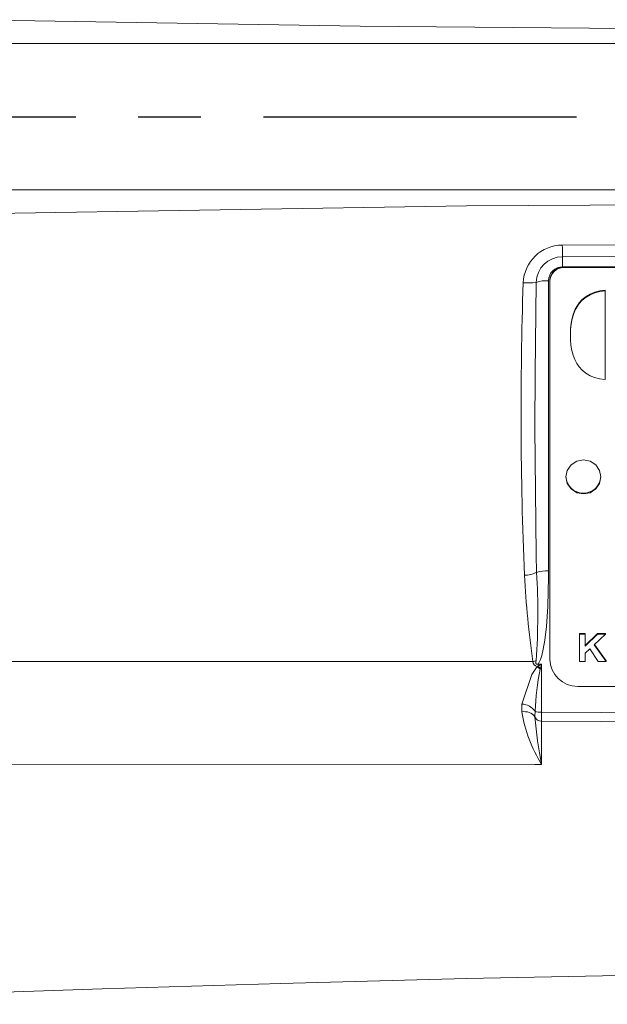
# Model space of a CAD drawing. Units: millimetres. Extents: x -38 to 1686, y -22 to 1078.
# Drawn here: x 981 to 1023, y 793 to 864 of the extents above; entities that cross this region are included whole.
import ezdxf

# ---------------------------------------------------------------- set-up
doc = ezdxf.new("R2010")
doc.units = ezdxf.units.MM
doc.linetypes.add('中心線', pattern=[12, 7.5, -1.5, 1.5, -1.5])
doc.layers.add('CEN', color=2, linetype='中心線')
doc.layers.add('MAIN', color=7, linetype='Continuous')

msp = doc.modelspace()

# ---------------------------------------------------------------- linework, layer by layer
at = {"layer": 'CEN', "ltscale": 3}
msp.add_line((854.26064, 856.63123), (1216.56228, 856.63123), dxfattribs=at)
at = {"layer": 'MAIN', "color": 7, "linetype": 'Continuous', "lineweight": 15}
for p, q in [((1032.79749, 861.89722), (977.59243, 861.89722)), ((977.59243, 851.36523), (1032.80412, 851.36523)), ((1019.76076, 846.56249), (1019.76076, 845.83914)), ((1076.76076, 845.83914), (1019.76076, 845.83914)), ((1019.86076, 845.83914), (1019.86076, 845.78716)), ((1075.66076, 845.83914), (1019.86076, 845.83914)), ((1075.66076, 845.78716), (1019.86076, 845.78716)), ((1018.76076, 844.83914), (1018.76076, 823.96729)), ((1018.86076, 844.86099), (1018.86076, 844.80901)), ((1018.86076, 844.80901), (1018.86076, 817.61651)), ((1022.44516, 844.10232), (1022.08082, 844.0105)), ((1022.44516, 844.05034), (1022.08082, 843.95852)), ((1022.8178, 844.15378), (1022.44516, 844.10232)), ((1022.44516, 844.05034), (1022.44516, 844.10232)), ((1022.8178, 844.10181), (1022.44516, 844.05034)), ((1022.8178, 844.10181), (1022.8178, 844.15378)), ((1022.8178, 837.73074), (1022.8178, 844.10181)), ((1021.1831, 843.48727), (1020.95538, 843.24102)), ((1021.1831, 843.43529), (1020.95538, 843.18904)), ((1021.45399, 843.70803), (1021.1831, 843.48727)), ((1021.45399, 843.65606), (1021.1831, 843.43529)), ((1021.1831, 843.43529), (1021.1831, 843.48727)), ((1021.74575, 843.87498), (1021.45399, 843.70803)), ((1021.74575, 843.823), (1021.45399, 843.65606)), ((1021.45399, 843.65606), (1021.45399, 843.70803)), ((1022.08082, 844.0105), (1021.74575, 843.87498)), ((1022.08082, 843.95852), (1021.74575, 843.823)), ((1021.74575, 843.823), (1021.74575, 843.87498)), ((1022.08082, 843.95852), (1022.08082, 844.0105)), ((1020.67615, 842.78922), (1020.54806, 842.47202)), ((1020.67615, 842.73724), (1020.54806, 842.42004)), ((1020.82871, 843.05877), (1020.67615, 842.78922)), ((1020.82871, 843.00679), (1020.67615, 842.73724)), ((1020.67615, 842.73724), (1020.67615, 842.78922)), ((1020.95538, 843.24102), (1020.82871, 843.05877)), ((1020.95538, 843.18904), (1020.82871, 843.00679)), ((1020.82871, 843.00679), (1020.82871, 843.05877)), ((1020.95538, 843.18904), (1020.95538, 843.24102)), ((1020.4512, 842.1412), (1020.38004, 841.7753)), ((1020.4512, 842.08922), (1020.38004, 841.72332)), ((1020.54806, 842.47202), (1020.4512, 842.1412)), ((1020.54806, 842.42004), (1020.4512, 842.08922)), ((1020.4512, 842.08922), (1020.4512, 842.1412)), ((1020.54806, 842.42004), (1020.54806, 842.47202)), ((1020.33729, 841.38897), (1020.32305, 840.98164)), ((1020.33729, 841.33699), (1020.32305, 840.92966)), ((1020.38004, 841.7753), (1020.33729, 841.38897)), ((1020.38004, 841.72332), (1020.33729, 841.33699)), ((1020.33729, 841.33699), (1020.33729, 841.38897)), ((1020.38004, 841.72332), (1020.38004, 841.7753)), ((1020.32305, 840.92966), (1020.32305, 840.98164)), ((1020.32305, 840.92966), (1020.33016, 840.59298)), ((1020.33016, 840.59298), (1020.3658, 840.20491)), ((1020.3658, 840.20491), (1020.43127, 839.81119)), ((1020.43127, 839.81119), (1020.51987, 839.48591)), ((1020.51987, 839.48591), (1020.63658, 839.17845)), ((1020.63658, 839.17845), (1020.78762, 838.88274)), ((1020.78762, 838.88274), (1020.95841, 838.63928)), ((1020.95841, 838.63928), (1021.17376, 838.39765)), ((1021.17376, 838.39765), (1021.43279, 838.18479)), ((1021.43279, 838.18479), (1021.74805, 838.00074)), ((1021.74805, 838.00074), (1022.05973, 837.87274)), ((1022.05973, 837.87274), (1022.42191, 837.78075)), ((1022.42191, 837.78075), (1022.8178, 837.73074)), ((1020.97396, 819.46714), (1021.38422, 819.46714)), ((1020.97396, 819.41517), (1020.97396, 819.46714)), ((1020.97396, 817.45887), (1020.97396, 819.41517)), ((1020.97396, 819.41517), (1021.38422, 819.41517)), ((1021.38422, 818.59677), (1022.28566, 819.46714)), ((1021.38422, 819.41517), (1021.38422, 819.46714)), ((1021.38422, 819.41517), (1021.38422, 818.54479)), ((1021.38422, 818.54479), (1022.28566, 819.41517)), ((1022.85858, 819.41517), (1022.04407, 818.6604)), ((1022.28566, 819.46714), (1022.85858, 819.46714)), ((1022.28566, 819.41517), (1022.28566, 819.46714)), ((1022.28566, 819.41517), (1022.85858, 819.41517)), ((1022.85858, 819.41517), (1022.85858, 819.46714)), ((1022.04407, 818.6604), (1022.90986, 817.45887)), ((1022.06653, 818.6812), (1022.90986, 817.51085)), ((1021.73317, 818.37197), (1021.38422, 818.04866)), ((1021.38422, 818.04866), (1021.38422, 817.45887)), ((1022.32853, 817.45887), (1021.73317, 818.37197)), ((1018.01067, 817.2686), (1018.26076, 817.25205)), ((1018.26076, 817.25205), (1018.26076, 813.80341)), ((1021.38422, 817.45887), (1020.97396, 817.45887)), ((1022.90986, 817.45887), (1022.32853, 817.45887)), ((1022.90986, 817.45887), (1022.90986, 817.51085)), ((1017.93388, 817.08659), (1018, 817.11808)), ((1018.17028, 816.96413), (1018.14727, 816.89123)), ((1020.86076, 815.66021), (1076.66076, 815.66021))]:
    msp.add_line(p, q, dxfattribs=at)
at = {"layer": 'MAIN', "color": 7, "linetype": 'Continuous', "lineweight": 15, "flags": 128}
for points in [[(977.4078, 863.60904), (1005.22031, 863.13407), (1032.69856, 862.89314)], [(1119.11373, 849.65341), (1083.7278, 850.21738), (1048.30988, 850.40552), (1012.85885, 850.21807), (977.4078, 849.65341)], [(1019.74657, 847.40557), (1048.26076, 847.47496), (1052.26275, 847.47385), (1068.27054, 847.44411), (1076.77495, 847.40557)], [(1076.76076, 846.56249), (1068.26058, 846.58159), (1052.26076, 846.59634), (1048.26076, 846.59689), (1019.76076, 846.56249)], [(1017.85552, 844.71957), (1017.78444, 838.16751), (1017.77963, 834.24966), (1017.86225, 825.1583), (1017.89961, 823.86507)], [(1022.51076, 830.72369), (1022.41561, 831.19159), (1022.14465, 831.58825), (1021.73912, 831.8533), (1021.26076, 831.94637), (1020.78241, 831.8533), (1020.37688, 831.58825), (1020.10591, 831.19159), (1020.01076, 830.72369), (1020.10591, 830.25578), (1020.37688, 829.85912), (1020.78241, 829.59407), (1021.26076, 829.501), (1021.73912, 829.59407), (1022.14465, 829.85912), (1022.41561, 830.25578), (1022.51076, 830.72369)], [(1018.76076, 823.96729), (1018.75959, 823.542), (1018.70853, 821.40483), (1018.61115, 819.9656), (1018.49652, 818.9948), (1018.38103, 818.33934), (1018.27262, 817.89672), (1018.17424, 817.59812), (1018.08614, 817.39732), (1018.01067, 817.2686)], [(914.28846, 817.47251), (965.40862, 817.45704), (1017.62745, 817.44871)], [(1017.86764, 817.51367), (1017.85417, 817.40287), (1017.84984, 817.33439), (1017.85238, 817.3089), (1017.86007, 817.28843), (1017.87171, 817.27518), (1017.88718, 817.2662), (1017.91858, 817.2588), (1017.98104, 817.26204), (1018.01067, 817.2686)], [(1016.84537, 814.38948), (1017.54605, 816.52576), (1017.93388, 817.08659)], [(1016.83767, 813.83277), (1016.83043, 813.89269), (1016.84537, 814.38948)], [(1017.7848, 813.87553), (1017.77994, 813.50145), (1017.78237, 813.46444)], [(1018.26076, 813.80341), (1048.26076, 813.64513), (1078.26076, 813.80341)], [(1018.25689, 813.16399), (1018.25689, 812.63293), (1018.25711, 810.56274), (1018.25716, 810.04172)], [(1078.26464, 813.16399), (1048.26076, 813.00565), (1018.25689, 813.16399)], [(1018.25716, 810.04172), (1017.76076, 810.04167), (965.67458, 810.03299), (925.44346, 810.02078)], [(949.61195, 792.80084), (961.54314, 793.09775), (973.99546, 793.48436), (986.66759, 793.90333), (999.50868, 794.30685), (1012.848, 794.65945), (1026.30928, 794.92116), (1039.82974, 795.06817), (1053.06323, 795.08357), (1066.29216, 794.97613), (1079.45612, 794.75485), (1092.89437, 794.42311), (1106.20266, 794.02144), (1119.3217, 793.59121)]]:
    msp.add_lwpolyline(points, dxfattribs=at)
at = {"layer": 'MAIN', "color": 7, "linetype": 'Continuous', "lineweight": 15}
for centre, radius, start, end in [((1019.76661, 844.57112), 2.83452, 90.4051396, 177.5190914), ((1050.41289, 847.50012), 30.66647, 180.1766483, 181.7520864), ((1019.76409, 844.65276), 1.90974, 90.0998927, 177.9950931), ((1019.76076, 844.83914), 1, 90, 180), ((1019.84995, 844.84994), 0.98925, 89.3740674, 179.3600934), ((1019.84996, 844.79796), 0.98926, 89.37416, 179.3600009), ((1018.65324, 842.1667), 2.6746, 87.6959721, 107.3528778), ((1298.40661, 835.36706), 281.62635, 178.1021615, 182.3832386), ((1017.26372, 849.40502), 4.72268, 266.0056724, 277.1987094), ((1021.26076, 830.80387), 1.25089, 182.4831985, 357.5168015), ((1016.98206, 825.77063), 2.11496, 271.1324298, 295.7112429), ((1094.28725, 828.0359), 77.38743, 183.244444, 187.8631643), ((967.4086, 820.9434), 50.57547, 356.1115532, 3.3117445), ((1018.67536, 821.0082), 2.96033, 88.3468827, 105.1917057), ((1017.02466, 820.1542), 2.77183, 282.5603884, 287.7054862), ((1018.01427, 817.46533), 0.38718, 182.4605914, 258.0163272), ((956.953, 821.52033), 61.20553, 355.8754032, 356.016655), ((1008.5959, 835.74392), 20.86525, 296.789013, 297.5940396), ((913.07371, 850.14899), 110.21128, 342.476185, 342.6330816), ((1020.83914, 817.6386), 1.97851, 180.6398138, 270.6260251), ((1039.04535, 812.84976), 21.28529, 169.0547148, 177.2377633), ((1015.87714, 814.62583), 3.2071, 44.9402657, 50.1106728), ((1015.68941, 814.3912), 3.57417, 46.0435591, 49.7241629), ((1016.80252, 813.19561), 1.19464, 34.6905347, 87.9444517), ((1017.01612, 812.89481), 0.95479, 36.6268094, 100.7718508), ((1027.05864, 815.49856), 10.35583, 189.2565033, 211.7985405), ((1018.19007, 814.94361), 1.14239, 249.2213133, 273.5478155), ((576.06153, 816.1643), 442.20554, 359.6112522, 359.6941022), ((1018.23871, 813.66024), 0.49658, 203.2226585, 272.0970845), ((1045.73596, 815.59778), 28.03488, 184.3641952, 191.4307729)]:
    msp.add_arc(centre, radius, start, end, dxfattribs=at)

doc.saveas('drawing.dxf')
